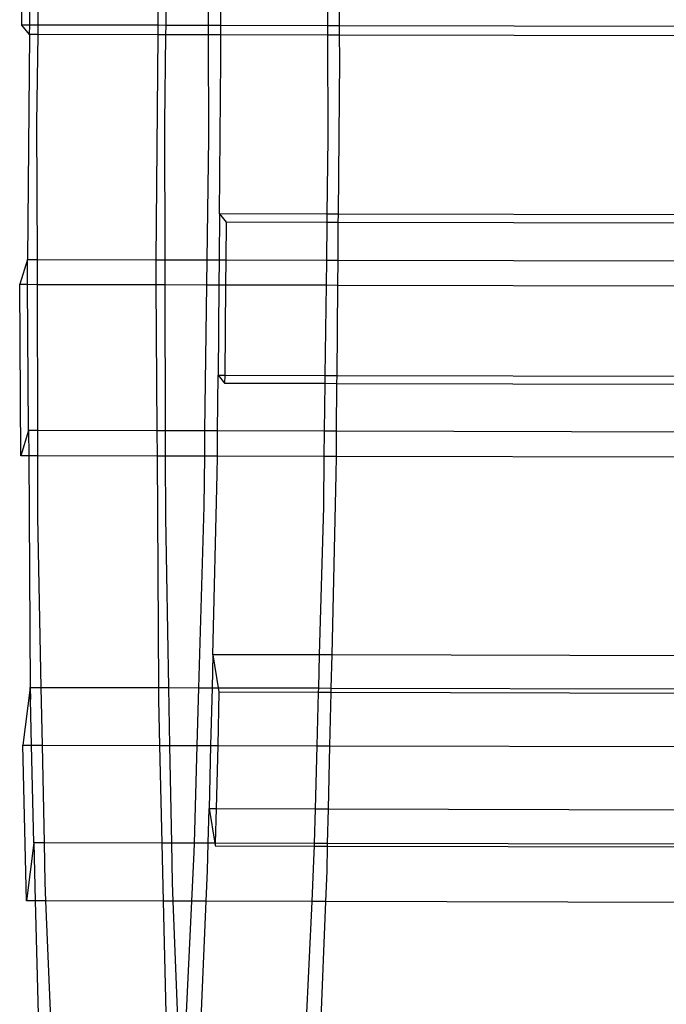
# Model space of a CAD drawing. Extents: x -298 to 610, y -450 to 409.
# Drawn here: x -124 to -93, y -135 to -89 of the extents above; entities that cross this region are included whole.
import ezdxf

# ---------------------------------------------------------------- set-up
doc = ezdxf.new("R2010")
doc.units = 0
doc.layers.get('0').update_dxf_attribs({"linetype": 'CONTINUOUS'})

msp = doc.modelspace()

# ---------------------------------------------------------------- linework, layer by layer
for p, q in [((-123.499, -89.378), (-123.423, -81.211)), ((-123.134, -89.379), (-123.062, -81.676)), ((-122.73, -89.38), (-122.628, -81.677)), ((-117.058, -81.689), (-117.127, -89.392)), ((-116.744, -89.393), (-116.645, -81.69)), ((-114.794, -81.695), (-114.777, -89.397)), ((-114.188, -89.399), (-114.206, -86.387)), ((-109.187, -86.398), (-109.18, -89.41)), ((-108.62, -89.411), (-108.637, -86.399)), ((-123.138, -89.819), (-123.499, -89.378)), ((-123.134, -89.379), (-123.499, -89.378)), ((-123.138, -89.819), (-123.134, -89.379)), ((-122.73, -89.38), (-123.134, -89.379)), ((-122.736, -89.82), (-122.73, -89.38)), ((-117.127, -89.392), (-122.73, -89.38)), ((-117.127, -89.392), (-117.131, -89.832)), ((-116.744, -89.393), (-117.127, -89.392)), ((-116.749, -89.833), (-116.744, -89.393)), ((-114.777, -89.397), (-116.744, -89.393)), ((-114.777, -89.397), (-114.776, -89.837)), ((-114.188, -89.399), (-114.777, -89.397)), ((-114.185, -89.839), (-114.188, -89.399)), ((-109.18, -89.41), (-114.188, -89.399)), ((-109.18, -89.41), (-109.18, -89.85)), ((-108.62, -89.411), (-109.18, -89.41)), ((-108.618, -89.851), (-108.62, -89.411)), ((-87.762, -89.458), (-108.62, -89.411)), ((-123.138, -89.819), (-123.237, -100.368)), ((-122.736, -89.82), (-123.138, -89.819)), ((-122.791, -93.977), (-122.736, -89.82)), ((-117.131, -89.832), (-122.736, -89.82)), ((-117.131, -89.832), (-117.227, -100.382)), ((-116.749, -89.833), (-117.131, -89.832)), ((-116.802, -93.991), (-116.749, -89.833)), ((-114.776, -89.837), (-116.749, -89.833)), ((-114.776, -89.837), (-114.765, -94.685)), ((-114.185, -89.839), (-114.776, -89.837)), ((-114.179, -90.971), (-114.185, -89.839)), ((-109.18, -89.85), (-114.185, -89.839)), ((-109.18, -89.85), (-109.17, -94.698)), ((-108.618, -89.851), (-109.18, -89.85)), ((-108.612, -90.983), (-108.618, -89.851)), ((-87.787, -89.898), (-108.618, -89.851)), ((-114.242, -98.232), (-114.179, -90.971)), ((-108.674, -98.245), (-108.612, -90.983)), ((-122.775, -100.369), (-122.791, -93.977)), ((-116.787, -100.383), (-116.802, -93.991)), ((-114.765, -94.685), (-114.837, -100.387)), ((-109.17, -94.698), (-109.213, -98.244)), ((-114.242, -98.232), (-114.262, -100.388)), ((-114.242, -98.232), (-113.934, -98.622)), ((-109.213, -98.244), (-114.242, -98.232)), ((-109.213, -98.244), (-109.217, -98.633)), ((-108.674, -98.245), (-109.213, -98.244)), ((-108.677, -98.634), (-108.674, -98.245)), ((-88.863, -98.289), (-108.674, -98.245)), ((-113.934, -98.622), (-113.949, -100.389)), ((-109.217, -98.633), (-113.934, -98.622)), ((-109.217, -98.633), (-109.239, -100.4)), ((-108.677, -98.634), (-109.217, -98.633)), ((-108.692, -100.401), (-108.677, -98.634)), ((-88.862, -98.678), (-108.677, -98.634)), ((-123.237, -100.368), (-123.601, -101.531)), ((-123.229, -101.532), (-123.237, -100.368)), ((-123.237, -100.368), (-122.775, -100.369)), ((-122.775, -100.369), (-117.227, -100.382)), ((-122.772, -101.533), (-122.775, -100.369)), ((-117.227, -100.382), (-116.787, -100.383)), ((-117.227, -100.382), (-117.219, -101.545)), ((-116.787, -100.383), (-114.837, -100.387)), ((-116.785, -101.546), (-116.787, -100.383)), ((-114.837, -100.387), (-114.851, -101.551)), ((-114.837, -100.387), (-114.262, -100.388)), ((-114.262, -100.388), (-114.272, -101.552)), ((-114.262, -100.388), (-113.949, -100.389)), ((-113.949, -100.389), (-113.96, -101.553)), ((-113.949, -100.389), (-109.239, -100.4)), ((-109.239, -100.4), (-109.253, -101.563)), ((-109.239, -100.4), (-108.692, -100.401)), ((-108.702, -101.564), (-108.692, -100.401)), ((-108.692, -100.401), (-88.834, -100.445)), ((-123.547, -109.571), (-123.601, -101.531)), ((-123.601, -101.531), (-123.229, -101.532)), ((-123.184, -108.386), (-123.229, -101.532)), ((-123.229, -101.532), (-122.772, -101.533)), ((-122.754, -108.387), (-122.772, -101.533)), ((-122.772, -101.533), (-117.219, -101.545)), ((-117.219, -101.545), (-117.177, -108.399)), ((-117.219, -101.545), (-116.785, -101.546)), ((-116.769, -108.4), (-116.785, -101.546)), ((-116.785, -101.546), (-114.851, -101.551)), ((-114.851, -101.551), (-114.938, -108.404)), ((-114.851, -101.551), (-114.272, -101.552)), ((-114.272, -101.552), (-114.31, -105.792)), ((-114.272, -101.552), (-113.96, -101.553)), ((-113.96, -101.553), (-113.997, -105.793)), ((-113.96, -101.553), (-109.253, -101.563)), ((-109.253, -101.563), (-109.304, -105.803)), ((-109.253, -101.563), (-108.702, -101.564)), ((-108.738, -105.805), (-108.702, -101.564)), ((-108.702, -101.564), (-88.707, -101.609)), ((-114.333, -108.406), (-114.31, -105.792)), ((-114.31, -105.792), (-114.001, -106.161)), ((-114.31, -105.792), (-113.997, -105.793)), ((-113.997, -105.793), (-114.001, -106.161)), ((-113.997, -105.793), (-109.304, -105.803)), ((-109.304, -105.803), (-109.308, -106.172)), ((-109.304, -105.803), (-108.738, -105.805)), ((-108.741, -106.173), (-108.738, -105.805)), ((-108.738, -105.805), (-88.319, -105.85)), ((-114.001, -106.161), (-109.308, -106.172)), ((-109.308, -106.172), (-109.335, -108.417)), ((-109.308, -106.172), (-108.741, -106.173)), ((-108.76, -108.418), (-108.741, -106.173)), ((-108.741, -106.173), (-88.319, -106.219)), ((-123.184, -108.386), (-123.547, -109.571)), ((-123.184, -108.386), (-123.176, -109.572)), ((-122.754, -108.387), (-123.184, -108.386)), ((-122.751, -109.573), (-122.754, -108.387)), ((-117.177, -108.399), (-122.754, -108.387)), ((-116.769, -108.4), (-117.177, -108.399)), ((-117.177, -108.399), (-117.17, -109.586)), ((-116.766, -109.587), (-116.769, -108.4)), ((-114.938, -108.404), (-116.769, -108.4)), ((-114.938, -108.404), (-114.953, -109.591)), ((-114.333, -108.406), (-114.938, -108.404)), ((-114.343, -109.592), (-114.333, -108.406)), ((-109.335, -108.417), (-114.333, -108.406)), ((-109.335, -108.417), (-109.35, -109.603)), ((-108.76, -108.418), (-109.335, -108.417)), ((-108.77, -109.604), (-108.76, -108.418)), ((-88.313, -108.464), (-108.76, -108.418)), ((-123.176, -109.572), (-123.547, -109.571)), ((-123.176, -109.572), (-123.104, -120.423)), ((-122.751, -109.573), (-123.176, -109.572)), ((-122.744, -112.442), (-122.751, -109.573)), ((-117.17, -109.586), (-122.751, -109.573)), ((-117.17, -109.586), (-117.103, -120.436)), ((-116.766, -109.587), (-117.17, -109.586)), ((-116.759, -112.456), (-116.766, -109.587)), ((-114.953, -109.591), (-116.766, -109.587)), ((-114.953, -109.591), (-114.982, -111.953)), ((-114.343, -109.592), (-114.953, -109.591)), ((-114.351, -110.434), (-114.343, -109.592)), ((-109.35, -109.603), (-114.343, -109.592)), ((-109.35, -109.603), (-109.378, -111.965)), ((-108.77, -109.604), (-109.35, -109.603)), ((-108.777, -110.447), (-108.77, -109.604)), ((-88.31, -109.65), (-108.77, -109.604)), ((-114.555, -118.891), (-114.351, -110.434)), ((-108.973, -118.903), (-108.777, -110.447)), ((-114.982, -111.953), (-115.224, -120.44)), ((-109.378, -111.965), (-109.567, -118.902)), ((-122.588, -120.424), (-122.744, -112.442)), ((-116.612, -120.437), (-116.759, -112.456)), ((-114.555, -118.891), (-114.592, -120.442)), ((-114.555, -118.891), (-114.302, -120.442)), ((-109.567, -118.902), (-114.555, -118.891)), ((-109.567, -118.902), (-109.609, -120.453)), ((-108.973, -118.903), (-109.567, -118.902)), ((-109.009, -120.454), (-108.973, -118.903)), ((-83.275, -118.961), (-108.973, -118.903)), ((-123.114, -120.423), (-123.455, -123.129)), ((-123.114, -120.423), (-123.104, -120.423)), ((-123.1, -120.993), (-123.114, -120.423)), ((-123.104, -120.423), (-123.1, -120.993)), ((-123.104, -120.423), (-122.588, -120.424)), ((-122.535, -123.131), (-122.588, -120.424)), ((-122.588, -120.424), (-117.103, -120.436)), ((-117.103, -120.436), (-117.099, -121.007)), ((-117.103, -120.436), (-116.612, -120.437)), ((-116.562, -123.144), (-116.612, -120.437)), ((-116.612, -120.437), (-115.224, -120.44)), ((-115.224, -120.44), (-115.301, -123.147)), ((-115.224, -120.44), (-114.592, -120.442)), ((-114.592, -120.442), (-114.658, -123.149)), ((-114.592, -120.442), (-114.302, -120.442)), ((-114.302, -120.442), (-114.268, -120.655)), ((-114.302, -120.442), (-109.609, -120.453)), ((-109.609, -120.453), (-109.615, -120.665)), ((-109.609, -120.453), (-109.009, -120.454)), ((-109.013, -120.666), (-109.009, -120.454)), ((-109.009, -120.454), (-83.273, -120.512)), ((-114.268, -120.655), (-114.328, -123.149)), ((-109.615, -120.665), (-114.268, -120.655)), ((-109.615, -120.665), (-109.682, -123.16)), ((-109.013, -120.666), (-109.615, -120.665)), ((-109.071, -123.161), (-109.013, -120.666)), ((-83.273, -120.724), (-109.013, -120.666)), ((-123.048, -123.13), (-123.1, -120.993)), ((-117.099, -121.007), (-117.05, -123.143)), ((-123.276, -130.432), (-123.455, -123.129)), ((-123.455, -123.129), (-123.048, -123.13)), ((-122.936, -127.71), (-123.048, -123.13)), ((-123.048, -123.13), (-122.535, -123.131)), ((-122.445, -127.711), (-122.535, -123.131)), ((-122.535, -123.131), (-117.05, -123.143)), ((-117.05, -123.143), (-116.944, -127.724)), ((-117.05, -123.143), (-116.562, -123.144)), ((-116.477, -127.725), (-116.562, -123.144)), ((-116.562, -123.144), (-115.301, -123.147)), ((-115.301, -123.147), (-115.431, -127.727)), ((-115.301, -123.147), (-114.658, -123.149)), ((-114.658, -123.149), (-114.729, -126.108)), ((-114.658, -123.149), (-114.328, -123.149)), ((-114.328, -123.149), (-114.399, -126.109)), ((-114.328, -123.149), (-109.682, -123.16)), ((-109.682, -123.16), (-109.763, -126.119)), ((-109.682, -123.16), (-109.071, -123.161)), ((-109.139, -126.121), (-109.071, -123.161)), ((-109.071, -123.161), (-83.271, -123.219)), ((-114.769, -127.728), (-114.729, -126.108)), ((-114.729, -126.108), (-114.399, -126.109)), ((-114.729, -126.108), (-114.463, -127.729)), ((-114.399, -126.109), (-114.439, -127.729)), ((-114.399, -126.109), (-109.763, -126.119)), ((-109.763, -126.119), (-109.807, -127.74)), ((-109.763, -126.119), (-109.139, -126.121)), ((-109.177, -127.741), (-109.139, -126.121)), ((-109.139, -126.121), (-83.269, -126.179)), ((-122.936, -127.71), (-123.276, -130.432)), ((-122.445, -127.711), (-122.936, -127.71)), ((-122.936, -127.71), (-122.87, -130.433)), ((-122.409, -129.565), (-122.445, -127.711)), ((-116.944, -127.724), (-122.445, -127.711)), ((-116.944, -127.724), (-116.881, -130.447)), ((-116.477, -127.725), (-116.944, -127.724)), ((-116.442, -129.579), (-116.477, -127.725)), ((-115.431, -127.727), (-116.477, -127.725)), ((-115.431, -127.727), (-115.443, -128.144)), ((-114.769, -127.728), (-115.431, -127.727)), ((-114.799, -129.004), (-114.769, -127.728)), ((-114.463, -127.729), (-114.769, -127.728)), ((-114.463, -127.729), (-114.442, -127.856)), ((-114.439, -127.729), (-114.463, -127.729)), ((-114.439, -127.729), (-114.442, -127.856)), ((-109.807, -127.74), (-114.439, -127.729)), ((-109.807, -127.74), (-109.81, -127.866)), ((-109.177, -127.741), (-109.807, -127.74)), ((-109.18, -127.868), (-109.177, -127.741)), ((-83.267, -127.799), (-109.177, -127.741)), ((-115.443, -128.144), (-115.554, -130.449)), ((-114.442, -127.856), (-109.81, -127.866)), ((-109.818, -128.157), (-109.924, -130.462)), ((-109.81, -127.866), (-109.818, -128.157)), ((-109.81, -127.866), (-109.18, -127.868)), ((-109.206, -129.017), (-109.18, -127.868)), ((-109.18, -127.868), (-83.267, -127.925)), ((-114.861, -130.451), (-114.799, -129.004)), ((-109.265, -130.464), (-109.206, -129.017)), ((-122.373, -130.434), (-122.409, -129.565)), ((-116.409, -130.448), (-116.442, -129.579)), ((-122.87, -130.433), (-123.276, -130.432)), ((-122.373, -130.434), (-122.87, -130.433)), ((-122.87, -130.433), (-122.705, -137.171)), ((-116.881, -130.447), (-122.373, -130.434)), ((-122.098, -137.13), (-122.373, -130.434)), ((-116.881, -130.447), (-116.726, -137.142)), ((-116.409, -130.448), (-116.881, -130.447)), ((-116.148, -137.143), (-116.409, -130.448)), ((-115.554, -130.449), (-116.409, -130.448)), ((-115.554, -130.449), (-115.876, -137.144)), ((-114.861, -130.451), (-115.554, -130.449)), ((-115.145, -137.145), (-114.861, -130.451)), ((-109.924, -130.462), (-114.861, -130.451)), ((-109.924, -130.462), (-110.231, -137.156)), ((-109.265, -130.464), (-109.924, -130.462)), ((-109.536, -137.158), (-109.265, -130.464)), ((-83.265, -130.522), (-109.265, -130.464))]:
    msp.add_line(p, q)

doc.saveas('drawing.dxf')
